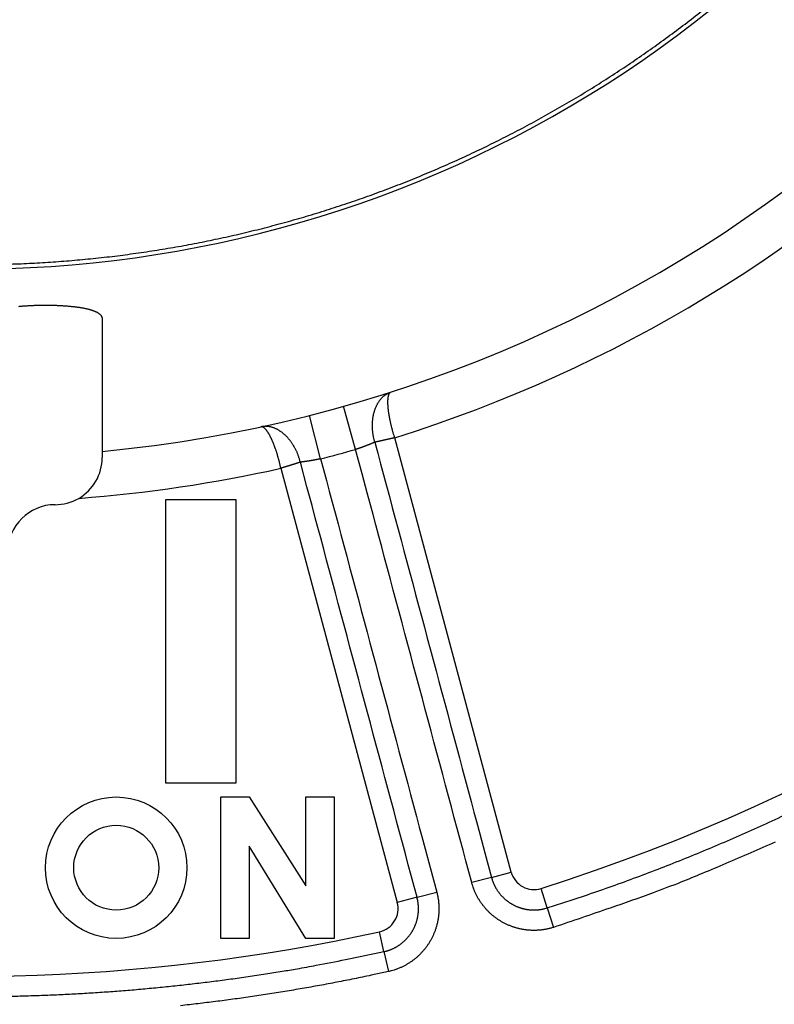
# Model space of a CAD drawing. Extents: x 57 to 841, y 0 to 553.
# Drawn here: x 258 to 274, y 141 to 162 of the extents above; entities that cross this region are included whole.
import ezdxf

# ---------------------------------------------------------------- set-up
doc = ezdxf.new("R2010")
doc.units = 0
doc.linetypes.add('HIDDENNEW0', pattern=[4.5, 1.5, -1.5, 1.5])
doc.layers.add('MUOTOVIIVAT', color=40, linetype='HIDDENNEW0')
doc.layers.add('TANGVIIVATNONDEF', color=3, linetype='HIDDENNEW0')

msp = doc.modelspace()

# ---------------------------------------------------------------- linework, layer by layer
at = {"layer": 'MUOTOVIIVAT', "color": 40, "linetype": 'CONTINUOUS'}
for p, q in [((260.06675, 155.93644), (260.06675, 153.12819)), ((260.06677, 153.12819), (260.06677, 152.99752)), ((262.90905, 152.09752), (261.40905, 152.09752)), ((261.40905, 152.09752), (261.40905, 146.09752)), ((262.90905, 146.09752), (262.90905, 152.09752)), ((261.40905, 146.09752), (262.90905, 146.09752)), ((262.58391, 145.79752), (263.18391, 145.79752)), ((262.58391, 142.79752), (262.58391, 145.79752)), ((263.18391, 145.79752), (264.38391, 143.91412)), ((264.38391, 145.79752), (264.98391, 145.79752)), ((264.38391, 143.91412), (264.38391, 145.79752)), ((264.98391, 145.79752), (264.98391, 142.79752)), ((263.18391, 144.75157), (263.18391, 142.79752)), ((264.38391, 142.79752), (263.18391, 144.75157)), ((263.18391, 142.79752), (262.58391, 142.79752)), ((264.98391, 142.79752), (264.38391, 142.79752))]:
    msp.add_line(p, q, dxfattribs=at)
for points in [[(258.29611, 156.20492, -0.00119368), (258.32588, 156.20759, -0.00144055), (258.35651, 156.21016, -0.0010831), (258.38537, 156.2125, -0.00034256), (258.41153, 156.21455, -0.00156429), (258.44539, 156.21688, -0.00272703), (258.49785, 156.22005, -0.00132305), (258.56675, 156.22396, -0.00069343)], [(258.56675, 156.22396), (258.60795, 156.22581, -0.00160682), (258.64886, 156.22739, -0.00164505), (258.68947, 156.22869, -0.00165597), (258.72978, 156.22971, -0.00163472), (258.76977, 156.23046, -0.00162762), (258.80944, 156.23094, -0.00162373), (258.84876, 156.23116, -0.00162371), (258.88775, 156.23113, -0.00161808), (258.92636, 156.23084, -0.00161904), (258.96462, 156.23032, -0.00161666), (259.00249, 156.22954, -0.00162036), (259.03997, 156.22854, -0.00162022), (259.07705, 156.2273, -0.00162649), (259.11372, 156.22583, -0.00162912), (259.14997, 156.22414, -0.00163836), (259.18578, 156.22224, -0.00164403), (259.22115, 156.22012, -0.0016565), (259.25607, 156.2178, -0.00166542), (259.29052, 156.21527, -0.00168176), (259.32451, 156.21255, -0.00169508), (259.35799, 156.20963, -0.00171491), (259.391, 156.20653, -0.00173024), (259.42348, 156.20325, -0.00178837), (259.45545, 156.19978, -0.00189109), (259.48684, 156.19612, -0.0020031), (259.51766, 156.19227, -0.00213223), (259.54785, 156.18822, -0.00226986), (259.57742, 156.18398, -0.00242412), (259.6063, 156.17953, -0.00259147), (259.6345, 156.17489, -0.00278023), (259.66197, 156.17002, -0.00298701), (259.6887, 156.16496, -0.00322033), (259.71463, 156.15967, -0.00347854), (259.73978, 156.15417, -0.0037702), (259.76408, 156.14844, -0.00409818), (259.78754, 156.14249, -0.00447172), (259.81009, 156.13631, -0.0048901), (259.83175, 156.1299, -0.00535962), (259.85246, 156.12325, -0.00582151), (259.87224, 156.11638, -0.00623416), (259.89106, 156.10927, -0.00671907), (259.90895, 156.10195, -0.00723217), (259.92588, 156.0944, -0.00784182), (259.94188, 156.08665, -0.00849767), (259.95691, 156.07867, -0.00922713), (259.971, 156.0705, -0.00995842), (259.98412, 156.06212, -0.01096314), (259.9963, 156.05354, -0.01218892), (260.0075, 156.04474, -0.01297421), (260.01775, 156.03579, -0.01315116), (260.02702, 156.02672, -0.01575743), (260.03535, 156.0173, -0.02056308), (260.04271, 156.00745, -0.01708384), (260.04906, 155.99809, -0.00613158), (260.05433, 155.98954, -0.02605617), (260.05888, 155.97818, -0.04975272), (260.06303, 155.96023, -0.02547881), (260.06675, 155.93644, -0.01355323)]]:
    msp.add_lwpolyline(points, format="xyb", dxfattribs=at)
for radius in [1.5, 0.9]:
    msp.add_circle((260.36341, 144.29752), radius, dxfattribs=at)
for centre, radius, start, end in [((257.31677, 181.99752), 29, 275.4414, 480.74949), ((257.31601, 181.99752), 25, 250.88681, 450), ((259.06677, 152.99752), 1, 300.08693, 360), ((259.06677, 152.99752), 1, 270, 300.08693), ((259.06677, 150.99752), 1, 90, 180)]:
    msp.add_arc(centre, radius, start, end, dxfattribs=at)
at = {"layer": 'TANGVIIVATNONDEF', "color": 3, "linetype": 'CONTINUOUS'}
for p, q in [((265.43865, 153.1698), (265.18103, 154.0842)), ((264.69687, 152.97104), (264.46278, 153.89174)), ((268.73749, 144.20443), (266.26905, 153.41677)), ((263.85424, 152.76972), (266.32267, 143.55739)), ((268.31923, 144.09236), (268.73749, 144.20443)), ((268.31923, 144.09236), (267.90097, 143.98029)), ((266.74093, 143.66946), (267.15919, 143.78153)), ((269.50162, 143.4442), (269.37113, 143.85709)), ((266.74093, 143.66946), (266.32267, 143.55739)), ((269.50162, 143.4442), (269.63212, 143.03132)), ((266.04103, 142.51694), (265.9476, 142.93975)), ((266.04103, 142.51694), (266.13446, 142.09413))]:
    msp.add_line(p, q, dxfattribs=at)
for points in [[(258.11714, 157.10148, 0.00455071), (258.57225, 157.12037, 0.00455419), (259.02695, 157.14743, 0.00455696), (259.48107, 157.18298, 0.00455488), (259.93449, 157.22666, 0.00454754), (260.38703, 157.2788, 0.00454331), (260.83856, 157.33902, 0.00454113), (261.2889, 157.40764, 0.00454046), (261.73794, 157.48431, 0.00454114), (262.18547, 157.56933, 0.00454321), (262.63141, 157.66234, 0.0045472), (263.07553, 157.76367, 0.00455238), (263.51776, 157.87294, 0.00456007), (263.95786, 157.99048, 0.00456058), (264.39579, 158.11589, 0.00455402), (264.83129, 158.24946, 0.00454911), (265.26433, 158.3908, 0.00454461), (265.69466, 158.5402, 0.00454225), (266.12225, 158.69726, 0.00454141), (266.54684, 158.86227, 0.00454186), (266.9684, 159.03484, 0.00454368), (267.38667, 159.21524, 0.00454768), (267.80163, 159.40311, 0.00455484), (268.213, 159.5987, 0.00455739), (268.6208, 159.80165, 0.00455594), (269.02473, 160.01217, 0.0045525), (269.42482, 160.2299, 0.00454621), (269.82078, 160.45505, 0.00454287), (270.21265, 160.68725, 0.00454163), (270.60013, 160.92671, 0.00454159), (270.98325, 161.17306, 0.00454273), (271.36172, 161.42651, 0.00454597), (271.73558, 161.68669, 0.00455212), (272.10452, 161.95382, 0.00455393), (272.4686, 162.22751, 0.00455182), (272.82751, 162.50796, 0.00454912)], [(265.84593, 153.32288), (265.83793, 153.35193, -0.00552855), (265.83061, 153.38096, -0.00564451), (265.82402, 153.40997, -0.005681), (265.81811, 153.43892, -0.00563341), (265.81291, 153.46781, -0.00562616), (265.80838, 153.4966, -0.0056285), (265.80455, 153.52528, -0.00564246), (265.80138, 153.55384, -0.0056453), (265.79889, 153.58224, -0.00566663), (265.79705, 153.61048, -0.00568311), (265.79588, 153.63853, -0.00571651), (265.79535, 153.66638, -0.0057451), (265.79547, 153.69399, -0.00579104), (265.79622, 153.72137, -0.00583367), (265.79762, 153.74848, -0.0058937), (265.79963, 153.77531, -0.00595171), (265.80227, 153.80183, -0.00602716), (265.80552, 153.82804, -0.00610187), (265.80939, 153.8539, -0.00619452), (265.81385, 153.8794, -0.00628829), (265.81891, 153.90452, -0.00639869), (265.82456, 153.92924, -0.00651007), (265.8308, 153.95354, -0.00664383), (265.83761, 153.97741, -0.00678666), (265.84501, 154.00082, -0.00692192), (265.85296, 154.02376, -0.00703268), (265.86147, 154.04619, -0.00714972), (265.87051, 154.06811, -0.00724778), (265.88008, 154.08949, -0.00737801), (265.89015, 154.11033, -0.00751383), (265.90073, 154.13058, -0.00767366), (265.91178, 154.15024, -0.00783366), (265.92331, 154.16928, -0.00803111), (265.93529, 154.1877, -0.00824462), (265.94771, 154.20545, -0.00845083), (265.96056, 154.22253, -0.00863117), (265.97381, 154.23891, -0.00896758), (265.98748, 154.2546, -0.00943597), (266.00157, 154.26954, -0.00946371), (266.01595, 154.28373, -0.00909398), (266.03059, 154.29708, -0.01038511), (266.04585, 154.30976, -0.01291327), (266.06184, 154.32176, -0.01010744), (266.07707, 154.33255, -0.00333918), (266.09099, 154.34192, -0.01495707), (266.1095, 154.35193, -0.02753199), (266.13876, 154.3647, -0.01391951), (266.17755, 154.37984, -0.00740105)], [(266.26905, 153.41675), (266.26112, 153.4417, -0.00158746), (266.2534, 153.46651, -0.00161829), (266.24591, 153.49118, -0.00163699), (266.23863, 153.51571, -0.00164097), (266.23158, 153.54009, -0.00165305), (266.22474, 153.5643, -0.00166688), (266.21813, 153.58835, -0.00168404), (266.21174, 153.61224, -0.00169906), (266.20557, 153.63594, -0.00171878), (266.19962, 153.65946, -0.00173747), (266.1939, 153.68278, -0.00176078), (266.18839, 153.70591, -0.00178297), (266.18312, 153.72884, -0.0018101), (266.17806, 153.75156, -0.00183634), (266.17323, 153.77406, -0.00186781), (266.16861, 153.79635, -0.00189857), (266.16423, 153.8184, -0.00193495), (266.16007, 153.84022, -0.00197087), (266.15614, 153.8618, -0.00201277), (266.15242, 153.88314, -0.00205444), (266.14894, 153.90422, -0.00210287), (266.14568, 153.92504, -0.0021516), (266.14264, 153.94559, -0.00220429), (266.13983, 153.96587, -0.00225584), (266.13726, 153.98584, -0.00231931), (266.1349, 154.00551, -0.00238686), (266.13279, 154.02483, -0.00246878), (266.1309, 154.04381, -0.00255689), (266.12925, 154.06242, -0.00266188), (266.12783, 154.08066, -0.00277556), (266.12665, 154.09848, -0.00290989), (266.1257, 154.1159, -0.00305652), (266.12499, 154.13287, -0.00322867), (266.12452, 154.1494, -0.00341764), (266.1243, 154.16545, -0.00364097), (266.12431, 154.18103, -0.00389007), (266.12457, 154.19609, -0.00417851), (266.12508, 154.21064, -0.00449509), (266.12583, 154.22464, -0.00476152), (266.12681, 154.23811, -0.00491125), (266.12801, 154.25102, -0.00513003), (266.12942, 154.26337, -0.00534099), (266.13104, 154.27515, -0.0056409), (266.13283, 154.28635, -0.0059482), (266.13481, 154.29696, -0.00634831), (266.13695, 154.30698, -0.00674562), (266.13924, 154.31638, -0.00737072), (266.14167, 154.32519, -0.00815194), (266.14424, 154.33336, -0.00882679), (266.1469, 154.34091, -0.00918153), (266.14966, 154.3478, -0.01126775), (266.15256, 154.35407, -0.01539656), (266.15562, 154.35971, -0.01421062), (266.15855, 154.36462, -0.00582242), (266.16124, 154.36874, -0.02388276), (266.16477, 154.37247, -0.06032042), (266.17029, 154.37619, -0.0419804), (266.17755, 154.37984, -0.02556521)], [(264.26763, 152.89999), (264.26003, 152.92915, 0.00552732), (264.25185, 152.95795, 0.00564316), (264.24306, 152.98636, 0.00567961), (264.23369, 153.01439, 0.00563207), (264.22375, 153.042, 0.00562485), (264.21328, 153.0692, 0.00562721), (264.20226, 153.09595, 0.00564118), (264.19072, 153.12227, 0.00564406), (264.17868, 153.14811, 0.00566542), (264.16615, 153.17348, 0.00568195), (264.15314, 153.19836, 0.00571539), (264.13968, 153.22274, 0.00574403), (264.12576, 153.2466, 0.00579002), (264.11142, 153.26993, 0.00583274), (264.09666, 153.29271, 0.00589281), (264.0815, 153.31494, 0.00595087), (264.06595, 153.33658, 0.00602642), (264.05003, 153.35766, 0.00610132), (264.03375, 153.37812, 0.0061939), (264.01714, 153.39797, 0.00628734), (264.00019, 153.41719, 0.00639839), (263.98294, 153.43578, 0.00651148), (263.96538, 153.45371, 0.00664319), (263.94755, 153.47097, 0.00677996), (263.92944, 153.48754, 0.00692931), (263.91109, 153.50343, 0.00707615), (263.89249, 153.51861, 0.00723516), (263.87367, 153.53307, 0.00739091), (263.85463, 153.5468, 0.00756338), (263.8354, 153.55981, 0.0077397), (263.81598, 153.57205, 0.00792662), (263.79639, 153.58355, 0.00811308), (263.77664, 153.59427, 0.00832121), (263.75674, 153.60423, 0.00854244), (263.73671, 153.61338, 0.00873414), (263.71657, 153.62175, 0.00889255), (263.69633, 153.62929, 0.009192), (263.67598, 153.63603, 0.00961571), (263.65551, 153.64192, 0.00955405), (263.63507, 153.64699, 0.00909211), (263.6147, 153.65122, 0.01028208), (263.59397, 153.65455, 0.01261339), (263.57273, 153.65691, 0.00968788), (263.55276, 153.65863, 0.00315297), (263.5347, 153.65975, 0.01410602), (263.51157, 153.65914, 0.02501941), (263.47608, 153.6555, 0.0122378), (263.42967, 153.64912, 0.00641831)], [(263.85423, 152.76971), (263.84863, 152.79528, 0.00158829), (263.84291, 152.82063, 0.00161911), (263.83707, 152.84574, 0.00163777), (263.8311, 152.87062, 0.00164169), (263.82503, 152.89525, 0.00165372), (263.81884, 152.91964, 0.00166751), (263.81254, 152.94377, 0.00168462), (263.80614, 152.96765, 0.00169959), (263.79963, 152.99125, 0.00171927), (263.79302, 153.0146, 0.00173791), (263.78632, 153.03766, 0.00176118), (263.77952, 153.06044, 0.00178332), (263.77263, 153.08294, 0.00181042), (263.76565, 153.10515, 0.00183662), (263.75858, 153.12705, 0.00186806), (263.75143, 153.14865, 0.00189878), (263.7442, 153.16994, 0.00193512), (263.73689, 153.19092, 0.00197101), (263.72951, 153.21158, 0.00201288), (263.72206, 153.23191, 0.00205453), (263.71454, 153.25191, 0.00210291), (263.70695, 153.27158, 0.00215158), (263.6993, 153.29089, 0.00220421), (263.69159, 153.30986, 0.00225571), (263.68384, 153.32845, 0.00231919), (263.67604, 153.34665, 0.00238677), (263.66821, 153.36445, 0.00246871), (263.66036, 153.38183, 0.00255684), (263.65248, 153.39878, 0.00266187), (263.6446, 153.41528, 0.0027756), (263.63671, 153.43131, 0.00290994), (263.62882, 153.44686, 0.00305651), (263.62094, 153.46191, 0.00322884), (263.61309, 153.47646, 0.00341827), (263.60525, 153.49047, 0.00364116), (263.59746, 153.50396, 0.00388867), (263.5897, 153.51687, 0.00417935), (263.58199, 153.52922, 0.00450287), (263.57433, 153.54097, 0.00486238), (263.56674, 153.55215, 0.0052251), (263.5592, 153.56272, 0.00564787), (263.55172, 153.57271, 0.00609943), (263.5443, 153.5821, 0.00663687), (263.53695, 153.5909, 0.00722468), (263.52967, 153.59909, 0.00788268), (263.52245, 153.60669, 0.0085572), (263.51531, 153.61368, 0.00948649), (263.50823, 153.62008, 0.01063916), (263.50122, 153.62586, 0.01143291), (263.49431, 153.63105, 0.01170926), (263.48751, 153.63563, 0.01423176), (263.48069, 153.63959, 0.01893295), (263.47382, 153.64291, 0.01604476), (263.46741, 153.64568, 0.00576638), (263.46165, 153.64788, 0.02516959), (263.45446, 153.6493, 0.0504855), (263.44366, 153.64969, 0.02698858), (263.42967, 153.64912, 0.01461725)], [(265.84593, 153.32288), (265.84242, 153.32132, -0.00027527), (265.83883, 153.31972, -0.00025268), (265.83514, 153.31809, -0.00024981), (265.83137, 153.31643, -0.00026822), (265.82751, 153.31473, -0.00027763), (265.82357, 153.313, -0.00028508), (265.81953, 153.31123, -0.00029074), (265.81542, 153.30944, -0.00030011), (265.81121, 153.30761, -0.00030606), (265.80693, 153.30576, -0.00031424), (265.80256, 153.30388, -0.00031981), (265.79811, 153.30196, -0.00032817), (265.79358, 153.30002, -0.00033498), (265.78897, 153.29806, -0.00034575), (265.78428, 153.29606, -0.00035051), (265.77951, 153.29405, -0.00035482), (265.77467, 153.292, -0.00035754), (265.76974, 153.28994, -0.00036309), (265.76474, 153.28784, -0.00036636), (265.75967, 153.28573, -0.00037182), (265.75452, 153.2836, -0.00037522), (265.74931, 153.28144, -0.00038091), (265.74402, 153.27927, -0.00038455), (265.73866, 153.27708, -0.00039041), (265.73323, 153.27487, -0.00039426), (265.72774, 153.27264, -0.00040031), (265.72218, 153.2704, -0.00040439), (265.71656, 153.26814, -0.00041065), (265.71087, 153.26586, -0.00041496), (265.70512, 153.26357, -0.00042143), (265.69931, 153.26127, -0.00042598), (265.69344, 153.25896, -0.00043267), (265.68751, 153.25664, -0.00043747), (265.68152, 153.2543, -0.00044439), (265.67547, 153.25196, -0.00044946), (265.66937, 153.2496, -0.00045664), (265.66322, 153.24724, -0.00046196), (265.65701, 153.24488, -0.00046934), (265.65075, 153.2425, -0.00047502), (265.64444, 153.24012, -0.00048291), (265.63808, 153.23774, -0.00048858), (265.63167, 153.23535, -0.00049587), (265.62521, 153.23296, -0.00049689), (265.61871, 153.23057, -0.00049433), (265.61217, 153.22817, -0.0004917), (265.60558, 153.22578, -0.00049034), (265.59895, 153.22338, -0.0004886), (265.59228, 153.22099, -0.00048785), (265.58557, 153.21859, -0.00048683), (265.57883, 153.2162, -0.00048692), (265.57205, 153.21381, -0.00048646), (265.56524, 153.21143, -0.00048687), (265.55839, 153.20904, -0.00048755), (265.55152, 153.20667, -0.00048983), (265.54462, 153.20429, -0.00048947), (265.53769, 153.20193, -0.00048825), (265.53073, 153.19957, -0.00049435), (265.52375, 153.19722, -0.00050764), (265.51673, 153.19487, -0.00049461), (265.50972, 153.19253, -0.00046315), (265.50274, 153.19023, -0.00051661), (265.49562, 153.18789, -0.00062466), (265.48832, 153.18552, -0.00047277), (265.48145, 153.18329, -0.0001525), (265.47523, 153.18128, -0.00068266), (265.46723, 153.17874, -0.00119647), (265.45487, 153.17486, -0.0005855), (265.43867, 153.1698, -0.00030855)], [(266.26905, 153.41675), (266.26441, 153.41571, 0.00019576), (266.25977, 153.41468, 0.00022616), (266.25514, 153.41363, 0.00019657), (266.2505, 153.41259, 0.00009952), (266.24587, 153.41154, 0.00004925), (266.24124, 153.41049, 0.0000329), (266.23661, 153.40945, 0.00002631), (266.23198, 153.4084, 0.0000278), (266.22736, 153.40736, 0.00002744), (266.22274, 153.40631, 0.00002512), (266.21812, 153.40526, 0.00002351), (266.21352, 153.40422, 0.00002217), (266.20891, 153.40318, 0.00002091), (266.20431, 153.40213, 0.00001938), (266.19972, 153.40109, 0.00001806), (266.19513, 153.40005, 0.0000166), (266.19055, 153.39901, 0.00001531), (266.18598, 153.39797, 0.00001382), (266.18141, 153.39693, 0.00001251), (266.17685, 153.3959, 0.00001103), (266.1723, 153.39486, 0.00000971), (266.16775, 153.39383, 0.00000821), (266.16322, 153.3928, 0.00000691), (266.15869, 153.39177, 0.00000547), (266.15417, 153.39074, 0.0000042), (266.14966, 153.38972, 0.00000277), (266.14516, 153.3887, 0.00000149), (266.14067, 153.38768, 0.00000004), (266.13619, 153.38666, -0.00000126), (266.13173, 153.38564, -0.00000273), (266.12727, 153.38463, -0.00000405), (266.12283, 153.38362, -0.00000555), (266.1184, 153.38261, -0.00000689), (266.11399, 153.38161, -0.00000842), (266.10959, 153.38061, -0.0000098), (266.1052, 153.37961, -0.00001135), (266.10083, 153.37862, -0.00001277), (266.09647, 153.37763, -0.00001439), (266.09213, 153.37665, -0.00001582), (266.0878, 153.37566, -0.00001738), (266.08349, 153.37469, -0.00001876), (266.0792, 153.37371, -0.00002026), (266.07493, 153.37274, -0.00002165), (266.07067, 153.37178, -0.00002321), (266.06644, 153.37082, -0.00002465), (266.06222, 153.36987, -0.00002626), (266.05802, 153.36892, -0.00002776), (266.05384, 153.36797, -0.00002942), (266.04967, 153.36703, -0.00003097), (266.04553, 153.36609, -0.0000327), (266.04141, 153.36516, -0.00003432), (266.03731, 153.36424, -0.00003612), (266.03323, 153.36332, -0.0000378), (266.02917, 153.3624, -0.00003967), (266.02513, 153.3615, -0.00004143), (266.02112, 153.36059, -0.00004338), (266.01713, 153.3597, -0.00004523), (266.01316, 153.3588, -0.00004727), (266.00921, 153.35792, -0.00004921), (266.00529, 153.35704, -0.00005134), (266.00139, 153.35617, -0.00005338), (265.99751, 153.3553, -0.00005563), (265.99366, 153.35444, -0.00005774), (265.98983, 153.35358, -0.00006), (265.98603, 153.35274, -0.00006216), (265.98225, 153.3519, -0.00006451), (265.9785, 153.35106, -0.0000668), (265.97478, 153.35023, -0.00006928), (265.97108, 153.34941, -0.00007171), (265.96741, 153.3486, -0.00007434), (265.96376, 153.34779, -0.00007691), (265.96015, 153.347, -0.0000797), (265.95656, 153.3462, -0.00008243), (265.95299, 153.34542, -0.0000854), (265.94946, 153.34464, -0.00008832), (265.94596, 153.34387, -0.00009147), (265.94248, 153.34311, -0.00009459), (265.93903, 153.34236, -0.00009795), (265.93561, 153.34161, -0.0001013), (265.93223, 153.34088, -0.00010489), (265.92887, 153.34015, -0.00010849), (265.92554, 153.33943, -0.00011235), (265.92225, 153.33871, -0.00011603), (265.91898, 153.33801, -0.00011972), (265.91575, 153.33731, -0.00012347), (265.91254, 153.33662, -0.00012741), (265.90937, 153.33594, -0.00013145), (265.90624, 153.33527, -0.00013571), (265.90313, 153.33461, -0.0001401), (265.90006, 153.33396, -0.00014474), (265.89702, 153.33331, -0.00014947), (265.89401, 153.33268, -0.0001544), (265.89104, 153.33205, -0.0001597), (265.8881, 153.33144, -0.00016549), (265.88519, 153.33083, -0.00017071), (265.88232, 153.33023, -0.0001755), (265.87949, 153.32964, -0.00018332), (265.87669, 153.32906, -0.00019399), (265.87392, 153.32849, -0.00019506), (265.8712, 153.32793, -0.00018794), (265.86852, 153.32738, -0.00021572), (265.86585, 153.32684, -0.00026933), (265.86315, 153.32629, -0.00021139), (265.86064, 153.32579, -0.00007026), (265.85839, 153.32533, -0.00031511), (265.85559, 153.32478, -0.00058511), (265.85138, 153.32395, -0.00030252), (265.84593, 153.32288, -0.00016382)], [(265.84593, 153.32288), (265.90776, 153.09211, 0.00000003), (265.9696, 152.86135, 0.00000003), (266.03143, 152.63059, 0.00000003), (266.09326, 152.39983, 0.00000002), (266.15509, 152.16906, 0.00000002), (266.21692, 151.9383), (266.27876, 151.70754), (266.34059, 151.47677), (266.40242, 151.24601, 0), (266.46425, 151.01525), (266.52608, 150.78448), (266.58792, 150.55372), (266.64975, 150.32296, -0.00000001), (266.71158, 150.0922), (266.77341, 149.86143, -0.00000002), (266.83525, 149.63067, -0.00000003), (266.89708, 149.39991, -0.00000003), (266.95891, 149.16914, -0.00000003), (267.02074, 148.93838, -0.00000004), (267.08257, 148.70762, -0.00000004), (267.14441, 148.47685, -0.00000005), (267.20624, 148.24609, -0.00000005), (267.26807, 148.01533, -0.00000005), (267.3299, 147.78456, -0.00000006), (267.39174, 147.55377, -0.00000006), (267.45357, 147.32304, -0.00000007), (267.51537, 147.09239, -0.00000007), (267.57723, 146.86151, -0.00000008), (267.63919, 146.63028, -0.00000008), (267.70089, 146.39998, -0.00000008), (267.76223, 146.17106, -0.00000009), (267.82455, 145.93845, -0.00000011), (267.88834, 145.70041, -0.00000009), (267.94822, 145.47692, -0.00000002), (268.00235, 145.27488, -0.00000014), (268.07188, 145.01539, -0.00000025), (268.17897, 144.61573, -0.00000012), (268.3192, 144.09234, -0.00000006)], [(267.90094, 143.98029), (267.83939, 144.21003, 0.0000001), (267.77783, 144.43977, 0.0000001), (267.71628, 144.6695, 0.0000001), (267.65472, 144.89924, 0.00000009), (267.59316, 145.12898, 0.00000009), (267.53161, 145.35872, 0.00000008), (267.47005, 145.58845, 0.00000008), (267.40849, 145.81819, 0.00000007), (267.34694, 146.04793, 0.00000007), (267.28538, 146.27767, 0.00000007), (267.22382, 146.5074, 0.00000006), (267.16227, 146.73714, 0.00000006), (267.10071, 146.96688, 0.00000005), (267.03915, 147.19662, 0.00000005), (266.9776, 147.42635, 0.00000004), (266.91604, 147.65609, 0.00000004), (266.85448, 147.88583, 0.00000004), (266.79292, 148.11557, 0.00000003), (266.73137, 148.3453, 0.00000003), (266.66981, 148.57504, 0.00000002), (266.60825, 148.80478), (266.5467, 149.03452), (266.48514, 149.26425), (266.42358, 149.49399), (266.36202, 149.72376), (266.30047, 149.95347), (266.23894, 150.18309), (266.17735, 150.41294), (266.11567, 150.64315), (266.05424, 150.87242), (265.99317, 151.10032, -0.00000002), (265.93112, 151.3319, -0.00000004), (265.86763, 151.56888, -0.00000003), (265.80801, 151.79137), (265.75411, 151.99252, -0.00000006), (265.6849, 152.25085, -0.00000011), (265.57828, 152.64873, -0.00000006), (265.43867, 153.1698, -0.00000003)], [(264.26763, 152.89999), (264.26536, 152.8992, -0.00049265), (264.26305, 152.8984, -0.00053479), (264.2607, 152.8976, -0.00046551), (264.25832, 152.89679, -0.00027774), (264.2559, 152.89598, -0.00021133), (264.25345, 152.89515, -0.00024563), (264.25096, 152.89431, -0.00025047), (264.24843, 152.89346, -0.00023103), (264.24586, 152.8926, -0.0002193), (264.24326, 152.89173, -0.00021407), (264.24063, 152.89085, -0.00020736), (264.23795, 152.88997, -0.00019949), (264.23524, 152.88907, -0.00019227), (264.2325, 152.88816, -0.0001856), (264.22971, 152.88725, -0.00017911), (264.2269, 152.88632, -0.00017272), (264.22404, 152.88539, -0.00016672), (264.22116, 152.88444, -0.00016097), (264.21823, 152.88349, -0.00015552), (264.21528, 152.88253, -0.00015024), (264.21229, 152.88156, -0.00014526), (264.20927, 152.88058, -0.00014041), (264.20621, 152.87959, -0.00013585), (264.20313, 152.87859, -0.00013139), (264.20001, 152.87758, -0.0001272), (264.19685, 152.87657, -0.00012308), (264.19367, 152.87555, -0.00011922), (264.19046, 152.87451, -0.0001154), (264.18721, 152.87347, -0.00011184), (264.18394, 152.87243, -0.00010833), (264.18063, 152.87137, -0.00010499), (264.1773, 152.87031, -0.00010162), (264.17393, 152.86924, -0.00009834), (264.17054, 152.86816, -0.00009489), (264.16712, 152.86707, -0.00009171), (264.16367, 152.86597, -0.00008852), (264.16019, 152.86487, -0.00008556), (264.15668, 152.86376, -0.00008256), (264.15315, 152.86264, -0.00007978), (264.14959, 152.86152, -0.00007695), (264.146, 152.86039, -0.00007434), (264.14239, 152.85925, -0.00007167), (264.13875, 152.8581, -0.00006921), (264.13508, 152.85695, -0.00006669), (264.13139, 152.85579, -0.00006437), (264.12767, 152.85462, -0.00006198), (264.12393, 152.85345, -0.00005979), (264.12017, 152.85227, -0.00005751), (264.11638, 152.85108, -0.00005544), (264.11257, 152.84989, -0.00005328), (264.10873, 152.84869, -0.00005131), (264.10487, 152.84748, -0.00004924), (264.10099, 152.84627, -0.00004737), (264.09709, 152.84505, -0.0000454), (264.09316, 152.84383, -0.00004362), (264.08921, 152.8426, -0.00004173), (264.08524, 152.84136, -0.00004003), (264.08125, 152.84012, -0.00003823), (264.07724, 152.83887, -0.00003656), (264.07321, 152.83761, -0.00003472), (264.06915, 152.83635, -0.00003305), (264.06508, 152.83509, -0.00003123), (264.06099, 152.83382, -0.00002961), (264.05688, 152.83254, -0.00002787), (264.05275, 152.83126, -0.00002632), (264.04861, 152.82997, -0.00002463), (264.04444, 152.82868, -0.00002313), (264.04026, 152.82738, -0.0000215), (264.03606, 152.82608, -0.00002004), (264.03185, 152.82478, -0.00001846), (264.02762, 152.82346, -0.00001706), (264.02337, 152.82215, -0.00001551), (264.0191, 152.82083, -0.00001415), (264.01483, 152.8195, -0.00001265), (264.01053, 152.81817, -0.00001132), (264.00623, 152.81684, -0.00000986), (264.0019, 152.8155, -0.00000856), (263.99757, 152.81416, -0.00000712), (263.99322, 152.81282, -0.00000586), (263.98886, 152.81147, -0.00000449), (263.98448, 152.81011, -0.00000316), (263.9801, 152.80876, -0.00000155), (263.9757, 152.8074, -0.00000008), (263.97129, 152.80603, 0.00000162), (263.96687, 152.80466, 0.00000311), (263.96244, 152.80329, 0.00000477), (263.958, 152.80192, 0.00000622), (263.95355, 152.80054, 0.00000787), (263.94909, 152.79916, 0.00000932), (263.94462, 152.79778, 0.00001095), (263.94014, 152.79639, 0.00001238), (263.93566, 152.79501, 0.00001398), (263.93117, 152.79361, 0.00001543), (263.92668, 152.79222, 0.0000171), (263.92217, 152.79083, 0.00001845), (263.91767, 152.78943, 0.00001988), (263.91316, 152.78803, 0.00002156), (263.90864, 152.78663, 0.00002384), (263.9041, 152.78522, 0.00002434), (263.89959, 152.78382, 0.00002371), (263.8951, 152.78243, 0.00002837), (263.89053, 152.78101, 0.00003705), (263.88585, 152.77955, 0.00002818), (263.88146, 152.77819, 0.00000702), (263.87749, 152.77695, 0.0000448), (263.87238, 152.77537, 0.00008395), (263.86453, 152.77292, 0.00004147), (263.85423, 152.76971, 0.00002161)], [(264.69689, 152.97106), (264.68959, 152.9694, -0.00054612), (264.68228, 152.96775, -0.00054964), (264.67498, 152.96612, -0.00054697), (264.66767, 152.96451, -0.00053778), (264.66037, 152.96292, -0.00053158), (264.65308, 152.96134, -0.00052635), (264.64578, 152.95978, -0.00052184), (264.6385, 152.95824, -0.00051646), (264.63122, 152.95671, -0.00051233), (264.62396, 152.95521, -0.00050779), (264.61671, 152.95372, -0.00050434), (264.60947, 152.95225, -0.00050038), (264.60225, 152.95079, -0.00049753), (264.59504, 152.94936, -0.0004942), (264.58786, 152.94794, -0.00049197), (264.58069, 152.94655, -0.00048925), (264.57355, 152.94517, -0.00048763), (264.56643, 152.94381, -0.00048553), (264.55933, 152.94247, -0.00048453), (264.55227, 152.94115, -0.00048306), (264.54523, 152.93985, -0.00048269), (264.53822, 152.93857, -0.00048187), (264.53125, 152.93731, -0.00048216), (264.52431, 152.93607, -0.000482), (264.51741, 152.93485, -0.00048297), (264.51054, 152.93364, -0.00048349), (264.50371, 152.93247, -0.00048519), (264.49692, 152.93131, -0.0004865), (264.49018, 152.93017, -0.00048889), (264.48347, 152.92905, -0.00049079), (264.47682, 152.92795, -0.00048928), (264.47021, 152.92688, -0.00048139), (264.46365, 152.92582, -0.00047558), (264.45714, 152.92479, -0.00046784), (264.45068, 152.92378, -0.00046226), (264.44427, 152.92278, -0.00045479), (264.43792, 152.92181, -0.00044947), (264.43162, 152.92086, -0.00044223), (264.42538, 152.91992, -0.00043715), (264.4192, 152.91901, -0.00043012), (264.41307, 152.91812, -0.00042527), (264.40701, 152.91724, -0.00041843), (264.40101, 152.91639, -0.0004138), (264.39508, 152.91555, -0.00040715), (264.38921, 152.91473, -0.00040272), (264.3834, 152.91394, -0.00039624), (264.37767, 152.91316, -0.000392), (264.372, 152.9124, -0.00038566), (264.36641, 152.91165, -0.00038162), (264.36089, 152.91093, -0.00037547), (264.35544, 152.91022, -0.00037154), (264.35007, 152.90953, -0.00036537), (264.34477, 152.90886, -0.0003618), (264.33955, 152.90821, -0.00035621), (264.33441, 152.90757, -0.00035212), (264.32935, 152.90695, -0.00034503), (264.32438, 152.90635, -0.00034303), (264.31949, 152.90577, -0.00034036), (264.31467, 152.9052, -0.0003293), (264.30995, 152.90465, -0.00030763), (264.30535, 152.90411, -0.00032869), (264.30076, 152.90359, -0.00037409), (264.29618, 152.90307, -0.00029635), (264.29193, 152.9026, -0.0001326), (264.28813, 152.90218, -0.00038383), (264.28345, 152.90167, -0.00064053), (264.27653, 152.90093, -0.00033408), (264.26763, 152.89999, -0.00018814)], [(266.7409, 143.66945), (266.67907, 143.90021, 0.00000011), (266.61724, 144.13097, 0.00000011), (266.55541, 144.36174, 0.00000011), (266.49358, 144.5925, 0.0000001), (266.43175, 144.82326, 0.0000001), (266.36992, 145.05403, 0.00000009), (266.30809, 145.28479, 0.00000009), (266.24626, 145.51556, 0.00000008), (266.18442, 145.74632, 0.00000008), (266.12259, 145.97708, 0.00000007), (266.06076, 146.20785, 0.00000007), (265.99893, 146.43861, 0.00000007), (265.9371, 146.66937, 0.00000006), (265.87527, 146.90014, 0.00000006), (265.81343, 147.1309, 0.00000005), (265.7516, 147.36166, 0.00000005), (265.68977, 147.59243, 0.00000005), (265.62794, 147.82319, 0.00000004), (265.56611, 148.05395, 0.00000004), (265.50428, 148.28472, 0.00000003), (265.44244, 148.51548, 0.00000003), (265.38061, 148.74624, 0.00000003), (265.31878, 148.977, 0.00000002), (265.25695, 149.20777, 0.00000002), (265.19511, 149.43856), (265.13328, 149.6693), (265.07148, 149.89994), (265.00962, 150.13082), (264.94766, 150.36205), (264.88595, 150.59235, -0.00000001), (264.82462, 150.82127), (264.76229, 151.05388, -0.00000002), (264.69851, 151.29192), (264.63863, 151.5154), (264.58449, 151.71745, -0.00000004), (264.51496, 151.97693, -0.00000008), (264.40787, 152.37659, -0.00000004), (264.26763, 152.89999)], [(264.69689, 152.97106), (264.75845, 152.74132, 0.00000009), (264.82, 152.51158, 0.00000009), (264.88156, 152.28184, 0.00000009), (264.94312, 152.0521, 0.00000008), (265.00467, 151.82236, 0.00000007), (265.06623, 151.59262, 0.00000007), (265.12779, 151.36288, 0.00000007), (265.18934, 151.13315, 0.00000006), (265.2509, 150.90341, 0.00000006), (265.31246, 150.67367, 0.00000005), (265.37401, 150.44393, 0.00000005), (265.43557, 150.21419, 0.00000004), (265.49713, 149.98445, 0.00000004), (265.55869, 149.75471, 0.00000004), (265.62024, 149.52498, 0.00000003), (265.6818, 149.29524, 0.00000003), (265.74336, 149.0655, 0.00000002), (265.80491, 148.83576, 0.00000002), (265.86647, 148.60603), (265.92803, 148.37629), (265.98959, 148.14655), (266.05114, 147.91681), (266.1127, 147.68708), (266.17426, 147.45734, -0.00000001), (266.23582, 147.22757), (266.29737, 146.99786), (266.3589, 146.76824, -0.00000002), (266.42049, 146.53839, -0.00000002), (266.48217, 146.30819, -0.00000003), (266.5436, 146.07891, -0.00000003), (266.60466, 145.85101, -0.00000004), (266.66671, 145.61944, -0.00000005), (266.73021, 145.38246, -0.00000004), (266.78983, 145.15997), (266.84372, 144.95882, -0.00000007), (266.91294, 144.70049, -0.00000014), (267.01955, 144.30261, -0.00000007), (267.15916, 143.78155, -0.00000004)], [(269.50164, 143.4442), (270.02836, 143.61475, 0.0034098), (270.55267, 143.79234, 0.00341282), (271.07448, 143.97726, 0.00341052), (271.59381, 144.16919, 0.00340508), (272.1104, 144.36835, 0.00340199), (272.62429, 144.57442, 0.00339983), (273.13527, 144.78763, 0.0033983), (273.64336, 145.00767, 0.00339724), (274.14833, 145.23477, 0.00339694), (274.65023, 145.46861, 0.00339731)], [(274.33283, 144.84247, -0.00347722), (273.8182, 144.61153, -0.00414469), (273.28792, 144.38359, -0.00314672), (272.78822, 144.17364, -0.0010785), (272.33491, 143.98726, -0.00443993), (271.74669, 143.76407, -0.00765545), (270.83309, 143.44135, -0.00374494), (269.63209, 143.03132, -0.00198309)], [(269.63209, 143.03132), (269.60194, 143.02219, -0.00575571), (269.5716, 143.01374, -0.00576574), (269.54105, 143.006, -0.00575336), (269.51032, 142.99896, -0.00573045), (269.47942, 142.99264, -0.00571784), (269.44839, 142.98702, -0.00570986), (269.41723, 142.98212, -0.00570512), (269.38596, 142.97792, -0.00570398), (269.35459, 142.97446, -0.00570641), (269.32316, 142.9717, -0.00571315), (269.29167, 142.96968, -0.00572257), (269.26014, 142.96837, -0.00573713), (269.2286, 142.96781, -0.0057535), (269.19705, 142.96796, -0.00577554), (269.16552, 142.96886, -0.00579877), (269.13402, 142.97048, -0.00582858), (269.10257, 142.97285, -0.00583002), (269.07119, 142.97594, -0.00580232), (269.0399, 142.97978, -0.0057794), (269.0087, 142.98433, -0.00575514), (268.97762, 142.98961, -0.00573667), (268.94666, 142.99559, -0.00571914), (268.91586, 143.0023, -0.00570638), (268.88522, 143.00969, -0.00569503), (268.85476, 143.0178, -0.00568791), (268.82449, 143.02658, -0.00568307), (268.79443, 143.03607, -0.00568177), (268.7646, 143.04623, -0.00568348), (268.73501, 143.05708, -0.00568796), (268.70567, 143.06859, -0.00569607), (268.67662, 143.08079, -0.00570649), (268.64785, 143.09363, -0.00572155), (268.61939, 143.10714, -0.00573695), (268.59125, 143.1213, -0.00575626), (268.56345, 143.13611, -0.00577974), (268.536, 143.15156, -0.00581309), (268.50892, 143.16765, -0.00582563), (268.48222, 143.18437, -0.00582052), (268.45593, 143.20171, -0.00580419), (268.43003, 143.21965, -0.0057728), (268.40457, 143.2382, -0.00575071), (268.37953, 143.25733, -0.00573256), (268.35494, 143.27703, -0.00571847), (268.33081, 143.29729, -0.00570516), (268.30715, 143.31811, -0.00569648), (268.28396, 143.33945, -0.00569042), (268.26128, 143.36133, -0.00568781), (268.23909, 143.38371, -0.00568813), (268.21743, 143.4066, -0.00569199), (268.19629, 143.42997, -0.00570025), (268.17571, 143.45383, -0.00570861), (268.15566, 143.47815, -0.00571951), (268.1362, 143.50293, -0.00573936), (268.1173, 143.52814, -0.00577124), (268.099, 143.5538, -0.0057768), (268.0813, 143.57986, -0.0057644), (268.06423, 143.60632, -0.00581128), (268.04775, 143.63319, -0.00590043), (268.0319, 143.66049, -0.00571757), (268.01671, 143.68803, -0.00532786), (268.00222, 143.71573, -0.00586095), (267.98822, 143.74423, -0.0069692), (267.97469, 143.77377, -0.0052918), (267.96235, 143.80169, -0.00182005), (267.95152, 143.82709, -0.0074469), (267.93915, 143.86027, -0.01285435), (267.92209, 143.91206, -0.00629112), (267.90094, 143.98029, -0.00332843)], [(268.3192, 144.09234), (268.32502, 144.07163, 0.00572511), (268.33131, 144.05106, 0.00573559), (268.33807, 144.03064, 0.00572788), (268.3453, 144.01037, 0.00571341), (268.353, 143.99028, 0.00570718), (268.36115, 143.97037, 0.00570464), (268.36977, 143.95065, 0.00570473), (268.37882, 143.93113, 0.00570849), (268.38833, 143.91183, 0.00571498), (268.39828, 143.89274, 0.00572571), (268.40867, 143.87389, 0.00573788), (268.41948, 143.85529, 0.00575461), (268.43073, 143.83694, 0.00577371), (268.4424, 143.81886, 0.00579997), (268.45449, 143.80106, 0.00580188), (268.46699, 143.78354, 0.0057799), (268.47989, 143.76632, 0.00576036), (268.49319, 143.74939, 0.0057385), (268.50688, 143.73278, 0.00572261), (268.52094, 143.71649, 0.00570885), (268.53538, 143.70052, 0.00569938), (268.55017, 143.68489, 0.00569192), (268.56532, 143.6696, 0.00568837), (268.58082, 143.65466, 0.00568783), (268.59665, 143.64008, 0.00569035), (268.61281, 143.62586, 0.00569647), (268.6293, 143.61203, 0.00570518), (268.64609, 143.59857, 0.00571847), (268.66319, 143.58551, 0.00573256), (268.68059, 143.57284, 0.00575071), (268.69827, 143.56058, 0.0057728), (268.71623, 143.54874, 0.00580419), (268.73447, 143.53732, 0.00582052), (268.75296, 143.52633, 0.00582563), (268.77171, 143.51578, 0.00581309), (268.7907, 143.50566, 0.00577974), (268.80992, 143.49599, 0.00575626), (268.82936, 143.48676, 0.00573695), (268.84901, 143.47799, 0.00572155), (268.86885, 143.46966, 0.00570649), (268.88889, 143.4618, 0.00569607), (268.9091, 143.45439, 0.00568796), (268.92947, 143.44745, 0.00568348), (268.95, 143.44097, 0.00568175), (268.97068, 143.43497, 0.00568307), (268.99148, 143.42943, 0.00568798), (269.01241, 143.42438, 0.00569501), (269.03345, 143.4198, 0.00570614), (269.05459, 143.41572, 0.0057192), (269.07582, 143.41211, 0.00573754), (269.09713, 143.409, 0.0057549), (269.1185, 143.40638, 0.00577629), (269.13994, 143.40427, 0.00580318), (269.16142, 143.40265, 0.00584091), (269.18293, 143.40154, 0.00582545), (269.20447, 143.40092, 0.00576118), (269.22601, 143.40082, 0.00578627), (269.24756, 143.40121, 0.00587878), (269.26914, 143.40211, 0.00569831), (269.2906, 143.40348, 0.00531044), (269.31191, 143.40532, 0.00584499), (269.3335, 143.40773, 0.00695656), (269.35551, 143.41079, 0.00528333), (269.37614, 143.41394, 0.00181222), (269.39477, 143.41704, 0.00744589), (269.41845, 143.4221, 0.01287559), (269.45456, 143.4313, 0.0063068), (269.50164, 143.4442, 0.00333688)], [(267.15916, 143.78155), (267.16696, 143.75101, -0.00577494), (267.17405, 143.72032, -0.00579167), (267.18042, 143.68946, -0.00577921), (267.18608, 143.65846, -0.00574749), (267.19101, 143.62733, -0.0057284), (267.19524, 143.5961, -0.0057141), (267.19874, 143.56477, -0.00570303), (267.20153, 143.53338, -0.00569339), (267.20359, 143.50192, -0.00568804), (267.20494, 143.47043, -0.00568552), (267.20556, 143.43891, -0.00568626), (267.20548, 143.40739, -0.00569049), (267.20465, 143.37589, -0.00569736), (267.20312, 143.3444, -0.00570848), (267.20086, 143.31297, -0.00572117), (267.19788, 143.2816, -0.00573843), (267.19416, 143.2503, -0.00575761), (267.18974, 143.2191, -0.00578334), (267.18457, 143.18802, -0.0058054), (267.1787, 143.15706, -0.00582917), (267.17208, 143.12626, -0.00582619), (267.16476, 143.09561, -0.00579574), (267.15672, 143.06514, -0.00577317), (267.14799, 143.03486, -0.00575293), (267.13854, 143.0048, -0.00573728), (267.12842, 142.97495, -0.00572248), (267.1176, 142.94535, -0.00571231), (267.10612, 142.91599, -0.00570439), (267.09395, 142.88692, -0.00570022), (267.08113, 142.85812, -0.00569888), (267.06765, 142.82963, -0.00570077), (267.05352, 142.80145, -0.00570641), (267.03874, 142.77361, -0.00571393), (267.02334, 142.74611, -0.00572519), (267.0073, 142.71898, -0.00573992), (266.99064, 142.69222, -0.00576177), (266.97336, 142.66586, -0.00576697), (266.95548, 142.6399, -0.00575677), (266.937, 142.61437, -0.0057464), (266.91794, 142.58927, -0.00573325), (266.8983, 142.56462, -0.0057255), (266.87811, 142.54042, -0.00572119), (266.85736, 142.5167, -0.00571998), (266.83607, 142.49345, -0.00572154), (266.81425, 142.47071, -0.00572618), (266.79192, 142.44847, -0.00573499), (266.76907, 142.42676, -0.00574476), (266.74574, 142.40557, -0.00575791), (266.72192, 142.38495, -0.00577609), (266.69763, 142.36487, -0.00580372), (266.67286, 142.34537, -0.00581095), (266.64766, 142.32645, -0.00580009), (266.62202, 142.30813, -0.00578761), (266.59596, 142.2904, -0.00576884), (266.56948, 142.27328, -0.00573475), (266.54263, 142.25677, -0.00568403), (266.51542, 142.24089, -0.0057201), (266.48782, 142.22563, -0.00582385), (266.45982, 142.21099, -0.00565318), (266.43163, 142.19702, -0.00527514), (266.4033, 142.18376, -0.0058201), (266.3742, 142.17102, -0.00694643), (266.34408, 142.15878, -0.00527567), (266.31564, 142.14767, -0.00179423), (266.28978, 142.13795, -0.00746395), (266.25607, 142.12704, -0.01293837), (266.20357, 142.11227, -0.00633592), (266.13444, 142.09416, -0.00334938)], [(266.04103, 142.51693), (266.06199, 142.52183, 0.00577526), (266.08282, 142.5272, 0.00579156), (266.10353, 142.53307, 0.0057787), (266.1241, 142.5394, 0.00574669), (266.14452, 142.54622, 0.00572734), (266.16478, 142.5535, 0.00571283), (266.18487, 142.56125, 0.00570157), (266.20477, 142.56945, 0.00569182), (266.22449, 142.57811, 0.00568639), (266.244, 142.58721, 0.00568386), (266.2633, 142.59677, 0.00568458), (266.28238, 142.60675, 0.00568883), (266.30122, 142.61718, 0.00569585), (266.31982, 142.62803, 0.00570733), (266.33816, 142.63931, 0.00571993), (266.35624, 142.651, 0.00573665), (266.37403, 142.66311, 0.00575711), (266.39155, 142.67562, 0.00578624), (266.40876, 142.68855, 0.00580294), (266.42568, 142.70186, 0.00581115), (266.44227, 142.71557, 0.00580289), (266.45854, 142.72966, 0.00577602), (266.47448, 142.74413, 0.00575814), (266.49008, 142.75896, 0.00574478), (266.50533, 142.77415, 0.00573492), (266.52024, 142.78968, 0.00572617), (266.53478, 142.80556, 0.00572156), (266.54895, 142.82176, 0.00571998), (266.56274, 142.83829, 0.00572119), (266.57616, 142.85513, 0.0057255), (266.58917, 142.87228, 0.00573325), (266.6018, 142.88971, 0.0057464), (266.61401, 142.90744, 0.00575677), (266.62581, 142.92544, 0.00576697), (266.63719, 142.94372, 0.00576177), (266.64815, 142.96225, 0.00573992), (266.65867, 142.98103, 0.00572519), (266.66876, 143.00005, 0.00571393), (266.67841, 143.0193, 0.00570641), (266.68762, 143.03876, 0.00570077), (266.69637, 143.05843, 0.00569888), (266.70468, 143.07829, 0.00570023), (266.71253, 143.09833, 0.00570439), (266.71992, 143.11855, 0.00571229), (266.72683, 143.13894, 0.00572248), (266.73328, 143.15947, 0.00573735), (266.73925, 143.18015, 0.00575291), (266.74474, 143.20096, 0.00577292), (266.74974, 143.2219, 0.0057958), (266.75426, 143.24294, 0.00582706), (266.75827, 143.26408, 0.00582895), (266.7618, 143.28531, 0.00580238), (266.76482, 143.30662, 0.00578434), (266.76736, 143.328, 0.00576871), (266.76939, 143.34943, 0.00573568), (266.77094, 143.37089, 0.00568421), (266.77199, 143.39239, 0.00572002), (266.77255, 143.41392, 0.00582392), (266.77259, 143.43549, 0.00565326), (266.77218, 143.45697, 0.00527512), (266.7713, 143.47831, 0.00581992), (266.76985, 143.49996, 0.00694598), (266.76778, 143.52206, 0.00527524), (266.76555, 143.5428, 0.00179423), (266.76329, 143.56153, 0.0074629), (266.75929, 143.58538, 0.01293546), (266.7517, 143.62185, 0.00633417), (266.7409, 143.66945, 0.00334842)], [(258.04604, 141.5711, 0.00226344), (258.41238, 141.57943, 0.00226137), (258.77868, 141.59102, 0.00225897), (259.14489, 141.60601, 0.00225648), (259.51097, 141.62424, 0.00225342), (259.87688, 141.64587, 0.00225348), (260.24262, 141.67074, 0.00225607), (260.60818, 141.699, 0.00224943), (260.97338, 141.73048, 0.00223485), (261.33816, 141.76531, 0.00225361), (261.70298, 141.80344, 0.00229891), (262.06798, 141.84505, 0.00223357), (262.43114, 141.88957, 0.00208564), (262.79173, 141.937, 0.00230237), (263.1576, 141.98886, 0.0027459), (263.53141, 142.04585, 0.00208478), (263.88209, 142.10127, 0.00071415), (264.19889, 142.15299, 0.00294347), (264.60433, 142.22677, 0.00507398), (265.22689, 142.34993, 0.00248236), (266.04103, 142.51693, 0.00131505)], [(266.13444, 142.09416), (265.77074, 142.01557, -0.00227198), (265.40635, 141.94023, -0.00227286), (265.04122, 141.86829, -0.00227141), (264.67542, 141.7996, -0.00226828), (264.30897, 141.73432, -0.00226621), (263.94194, 141.6723, -0.00226456), (263.57432, 141.6137, -0.0022632), (263.20617, 141.55837, -0.0022619), (262.83751, 141.50645, -0.00226099), (262.46839, 141.45782, -0.00226027), (262.09884, 141.41261, -0.00225985), (261.72889, 141.37069, -0.00225967)]]:
    msp.add_lwpolyline(points, format="xyb", dxfattribs=at)
for centre, radius, start, end in [((257.31677, 181.99752), 29.95, 287.392, 342.608), ((257.31677, 181.99752), 40, 287.53925, 342.46075), ((257.31677, 181.99752), 29.95, 284.26542, 285.73458), ((257.31677, 181.99752), 29.95, 274.31094, 282.608), ((269.22045, 144.33384), 0.5, 195, 287.53925), ((265.83971, 143.42798), 0.5, 282.46075, 375), ((257.31677, 181.99752), 40, 260.06363, 282.46075)]:
    msp.add_arc(centre, radius, start, end, dxfattribs=at)

doc.saveas('drawing.dxf')
